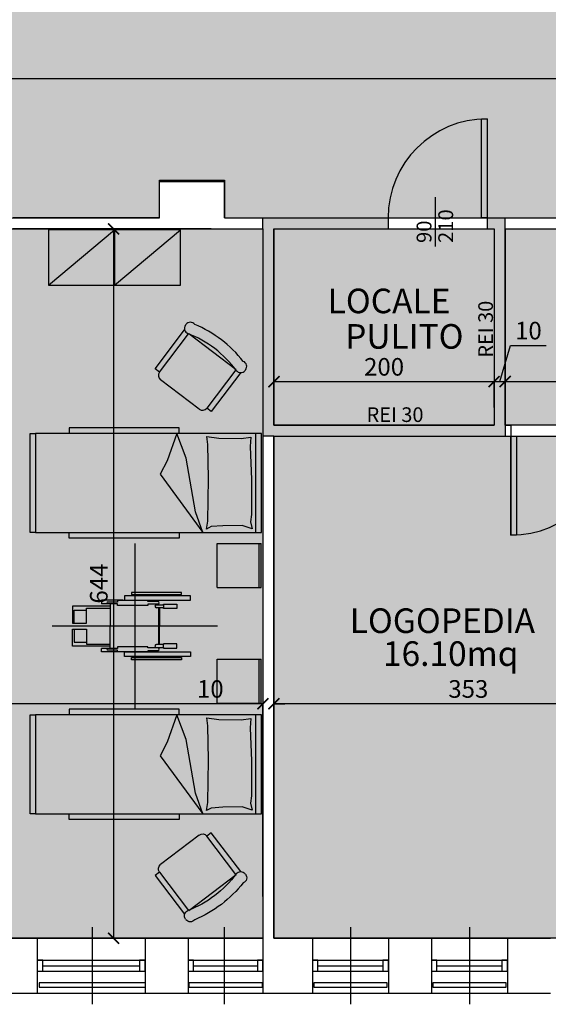
# Model space of a CAD drawing. Extents: x 11603 to 20936, y -4432 to -1456.
# Drawn here: x 18170 to 18650, y -3813 to -2919 of the extents above; entities that cross this region are included whole.
import ezdxf

# ---------------------------------------------------------------- set-up
doc = ezdxf.new("R2010")
doc.units = 0
doc.header["$LTSCALE"] = 10
doc.header["$MEASUREMENT"] = 0
doc.linetypes.add('HIDDEN', pattern=[0.375, 0.25, -0.125])
doc.layers.get('0').update_dxf_attribs({"linetype": 'CONTINUOUS'})
doc.layers.get('Defpoints').update_dxf_attribs({"linetype": 'CONTINUOUS'})
for name, color, linetype in [('ARREDI', 4, 'CONTINUOUS'), ('incendio', 253, 'CONTINUOUS'), ('INFISI', 4, 'CONTINUOUS'), ('MURI', 1, 'CONTINUOUS'), ('PORTE', 4, 'CONTINUOUS'), ('QUOTE', 7, 'CONTINUOUS'), ('RETINI', 7, 'CONTINUOUS'), ('TESTI', 2, 'CONTINUOUS'), ('VISTA', 2, 'CONTINUOUS')]:
    doc.layers.add(name, color=color, linetype=linetype)
doc.layers.add('CONTORNI RETINI', color=7, linetype='CONTINUOUS', plot=False)
doc.styles.add('Century Gothic', font='GOTHIC.TTF')
doc.styles.get("Standard").update_dxf_attribs({"font": 'GOTHICB.TTF'})
doc.dimstyles.get("Standard").update_dxf_attribs({"dimtxt": 16, "dimasz": 10, "dimexe": 0.18, "dimexo": 0, "dimgap": 5, "dimtad": 1, "dimdec": 0, "dimzin": 0, "dimdsep": 46, "dimtxsty": 'Standard', "dimblk": 'ARCHTICK', "dimcen": 0.09, "dimclre": 252, "dimadec": 0, "dimazin": 0, "dimtfac": 1, "dimtdec": 0, "dimtofl": 0, "dimtmove": 0, "dimatfit": 3, "dimldrblk": 'ARCHTICK', "dimfxl": 0, "dimtolj": 1, "dimtzin": 0, "dimarcsym": 0})

# ---------------------------------------------------------------- blocks, each defined once
blk = doc.blocks.new('_ArchTick')
at = {"color": 0, "linetype": 'ByBlock', "const_width": 0.15}
blk.add_lwpolyline([(-0.5, -0.5), (0.5, 0.5)], dxfattribs=at)
blk = doc.blocks.new('*D62')
at = {"layer": 'Defpoints', "color": 0}
for p in [(18401.19, -3539.8), (18754.19, -3671.14), (18401.19, -3680.28)]:
    blk.add_point(p, dxfattribs=at)
at = {"layer": 'QUOTE', "color": 252, "lineweight": -2}
for p, q in [((18401.19, -3680.28), (18401.19, -3539.62)), ((18754.19, -3671.14), (18754.19, -3539.62))]:
    blk.add_line(p, q, dxfattribs=at)
at = {"layer": 'QUOTE', "color": 0, "lineweight": -2}
blk.add_line((18754.19, -3539.8), (18401.19, -3539.8), dxfattribs=at)
at = {"layer": 'QUOTE', "color": 0, "lineweight": -2, "xscale": 10, "yscale": 10, "zscale": 10, "rotation": 180}
blk.add_blockref('_ArchTick', (18401.19, -3539.8), dxfattribs=at)
at = {"layer": 'QUOTE', "color": 0, "lineweight": -2, "xscale": 10, "yscale": 10, "zscale": 10}
blk.add_blockref('_ArchTick', (18754.19, -3539.8), dxfattribs=at)
at = {"layer": 'QUOTE', "color": 0, "insert": (18577.69, -3526.39), "char_height": 16, "attachment_point": 5}
blk.add_mtext('\\A1;353', dxfattribs=at)
blk = doc.blocks.new('*D63')
at = {"layer": 'Defpoints', "color": 0}
for p in [(17991.2, -3539.8), (17991.2, -3680.28), (18391.19, -3714.85)]:
    blk.add_point(p, dxfattribs=at)
at = {"layer": 'QUOTE', "color": 252, "lineweight": -2}
for p, q in [((17991.2, -3680.28), (17991.2, -3539.62)), ((18391.19, -3714.85), (18391.19, -3539.62))]:
    blk.add_line(p, q, dxfattribs=at)
at = {"layer": 'QUOTE', "color": 0, "lineweight": -2}
blk.add_line((18391.19, -3539.8), (17991.2, -3539.8), dxfattribs=at)
at = {"layer": 'QUOTE', "color": 0, "lineweight": -2, "xscale": 10, "yscale": 10, "zscale": 10, "rotation": 180}
blk.add_blockref('_ArchTick', (17991.2, -3539.8), dxfattribs=at)
at = {"layer": 'QUOTE', "color": 0, "lineweight": -2, "xscale": 10, "yscale": 10, "zscale": 10}
blk.add_blockref('_ArchTick', (18391.19, -3539.8), dxfattribs=at)
at = {"layer": 'QUOTE', "color": 0, "insert": (18144.19, -3526.39), "char_height": 16, "attachment_point": 5}
blk.add_mtext('\\A1;400', dxfattribs=at)
blk = doc.blocks.new('*D69')
at = {"layer": 'Defpoints', "color": 0}
for p in [(18019.19, -2972.34), (18019.19, -3064.56), (19335.19, -3064.71)]:
    blk.add_point(p, dxfattribs=at)
at = {"layer": 'QUOTE', "color": 252, "lineweight": -2}
for p, q in [((18019.19, -3064.56), (18019.19, -2972.16)), ((19335.19, -3064.71), (19335.19, -2972.16))]:
    blk.add_line(p, q, dxfattribs=at)
at = {"layer": 'QUOTE', "color": 0, "lineweight": -2}
blk.add_line((19335.19, -2972.34), (18019.19, -2972.34), dxfattribs=at)
at = {"layer": 'QUOTE', "color": 0, "lineweight": -2, "xscale": 10, "yscale": 10, "zscale": 10, "rotation": 180}
blk.add_blockref('_ArchTick', (18019.19, -2972.34), dxfattribs=at)
at = {"layer": 'QUOTE', "color": 0, "lineweight": -2, "xscale": 10, "yscale": 10, "zscale": 10}
blk.add_blockref('_ArchTick', (19335.19, -2972.34), dxfattribs=at)
at = {"layer": 'QUOTE', "color": 0, "insert": (18954.51, -2958.94), "char_height": 16, "attachment_point": 5}
blk.add_mtext('\\A1;1316', dxfattribs=at)
blk = doc.blocks.new('*D71')
at = {"layer": 'Defpoints', "color": 0}
for p in [(19552.19, -3117.71), (18611.19, -3197.71), (19552.19, -3247.21)]:
    blk.add_point(p, dxfattribs=at)
at = {"layer": 'QUOTE', "color": 252, "lineweight": -2}
for p, q in [((19552.19, -3117.71), (19552.19, -3247.39)), ((18611.19, -3197.71), (18611.19, -3247.39))]:
    blk.add_line(p, q, dxfattribs=at)
at = {"layer": 'QUOTE', "color": 0, "lineweight": -2}
blk.add_line((18611.19, -3247.21), (19552.19, -3247.21), dxfattribs=at)
at = {"layer": 'QUOTE', "color": 0, "lineweight": -2, "xscale": 10, "yscale": 10, "zscale": 10, "rotation": 180}
blk.add_blockref('_ArchTick', (18611.19, -3247.21), dxfattribs=at)
at = {"layer": 'QUOTE', "color": 0, "lineweight": -2, "xscale": 10, "yscale": 10, "zscale": 10}
blk.add_blockref('_ArchTick', (19552.19, -3247.21), dxfattribs=at)
at = {"layer": 'QUOTE', "color": 0, "insert": (19081.69, -3233.81), "char_height": 16, "attachment_point": 5}
blk.add_mtext('\\A1;941', dxfattribs=at)
blk = doc.blocks.new('*D51')
at = {"layer": 'Defpoints', "color": 0}
for p in [(18391.19, -3430.71), (18391.19, -3539.8), (18401.19, -3714.85)]:
    blk.add_point(p, dxfattribs=at)
at = {"layer": 'QUOTE', "color": 252, "lineweight": -2}
for p, q in [((18391.19, -3430.71), (18391.19, -3539.98)), ((18401.19, -3714.85), (18401.19, -3539.62))]:
    blk.add_line(p, q, dxfattribs=at)
at = {"layer": 'QUOTE', "color": 0, "lineweight": -2}
for p, q in [((18391.19, -3539.8), (18327.19, -3539.8)), ((18401.19, -3539.8), (18411.19, -3539.8))]:
    blk.add_line(p, q, dxfattribs=at)
at = {"layer": 'QUOTE', "color": 0, "lineweight": -2, "xscale": 10, "yscale": 10, "zscale": 10}
blk.add_blockref('_ArchTick', (18391.19, -3539.8), dxfattribs=at)
at = {"layer": 'QUOTE', "color": 0, "lineweight": -2, "xscale": 10, "yscale": 10, "zscale": 10, "rotation": 180}
blk.add_blockref('_ArchTick', (18401.19, -3539.8), dxfattribs=at)
at = {"layer": 'QUOTE', "color": 0, "insert": (18343.41, -3526.39), "char_height": 16, "attachment_point": 5}
blk.add_mtext('\\A1;10', dxfattribs=at)
blk = doc.blocks.new('COMODINO')
at = {"layer": 'ARREDI'}
for p, q in [((-45, 0), (-45, 45)), ((-45, 45), (0, 45)), ((-45, 43), (0, 43)), ((0, 0), (0, 45)), ((-45, 0), (0, 0))]:
    blk.add_line(p, q, dxfattribs=at)
blk = doc.blocks.new('LETTO')
at = {"layer": 'ARREDI'}
for points in [[(-66.44, 53.57), (-66.44, 58.57), (-166.44, 58.57), (-166.44, 53.57)], [(-196.74, 53.57), (-201.74, 53.57), (-201.74, -36.43), (-196.74, -36.43)], [(3.26, 53.57), (8.26, 53.57), (8.26, -36.43), (3.26, -36.43)], [(-66.44, -36.43), (-66.44, -41.43), (-166.44, -41.43), (-166.44, -36.43)]]:
    blk.add_lwpolyline(points, dxfattribs=at)
for points in [[(3.26, 53.57), (3.26, -36.43), (-196.74, -36.43), (-196.74, 53.57)], [(-45.03, 53.57), (-51.66, 34.77), (-60.06, -13.9), (-68.46, -36.43), (-77.35, -11.43), (-83.54, 0.71)], [(-0.2, 50.29), (-9.33, 47.18), (-26.76, 47.59), (-37.34, 48.22), (-41.49, 50.5), (-40.24, 43.23), (-39.62, 4.44), (-40.24, -26.49), (-41.28, -33.55), (-30.29, -32.1), (-10.16, -31.89), (-1.24, -33.13), (-2.07, -24.62), (-0.83, 5.27), (-0.83, 37.21), (-1.66, 43.86)]]:
    blk.add_lwpolyline(points, close=True, dxfattribs=at)
blk = doc.blocks.new('SEDIE-ROT')
at = {"layer": 'ARREDI', "color": 4, "linetype": 'HIDDEN', "ltscale": 1000}
for p, q in [((-22.37, 75), (-22.37, -75)), ((52.63, 0), (-97.37, 0))]:
    blk.add_line(p, q, dxfattribs=at)
at = {"layer": 'ARREDI', "color": 4, "ltscale": 1000}
for p, q in [((-31.58, 27.46), (-31.58, 23.41)), ((28.11, 27.46), (-31.58, 27.46)), ((-31.58, 27.46), (-31.58, 23.41)), ((28.11, 27.46), (-31.58, 27.46)), ((-25.34, 30.5), (-25.34, 28.62)), ((19.98, 30.5), (-25.34, 30.5)), ((-25.34, 30.5), (-25.34, 28.62)), ((19.98, 30.5), (-25.34, 30.5)), ((-25.34, 28.62), (19.97, 28.62)), ((-25.34, 28.62), (19.97, 28.62)), ((19.97, 28.62), (19.97, 30.5)), ((19.97, 28.62), (19.97, 30.5)), ((28.11, 23.41), (28.11, 27.46)), ((28.11, 23.41), (28.11, 27.46)), ((-79.02, 18.23), (-79.02, 2.65)), ((-44.74, 18.23), (-79.02, 18.23)), ((-79.02, 18.23), (-79.02, 2.65)), ((-44.74, 18.23), (-79.02, 18.23)), ((-33.09, 23.41), (-52.71, 23.41)), ((-52.71, 23.41), (-52.71, 20.33)), ((-52.71, 23.41), (-52.71, 20.33)), ((-33.09, 23.41), (-52.71, 23.41)), ((-47.06, 20.33), (-52.71, 20.33)), ((-47.06, 20.33), (-52.71, 20.33)), ((-38.02, 21.82), (-47.06, 21.82)), ((-44.74, 20.33), (-47.06, 20.33)), ((-44.74, 20.33), (-47.06, 20.33)), ((-44.74, 20.33), (-44.74, 18.23)), ((-38.02, 20.33), (-44.74, 20.33)), ((-44.74, 20.33), (-44.74, 18.23)), ((-44.74, 18.23), (-44.74, 16.39)), ((-38.02, 23.35), (-38.02, 21.82)), ((-33.09, 23.35), (-38.02, 23.35)), ((-38.02, 18.8), (-38.02, 20.33)), ((-10.67, 18.8), (-38.02, 18.8)), ((-33.09, 23.41), (-33.09, 23.35)), ((-33.09, 23.41), (-33.09, 23.35)), ((-10.67, 23.35), (-33.09, 23.35)), ((-10.67, 23.35), (-33.09, 23.35)), ((-31.58, 23.41), (28.11, 23.41)), ((-31.58, 23.41), (28.11, 23.41)), ((-10.67, 22.32), (-10.67, 23.35)), ((-10.67, 22.32), (-10.67, 23.35)), ((-1.54, 22.32), (-10.67, 22.32)), ((-1.54, 22.32), (-10.67, 22.32)), ((-10.67, 19.83), (-10.67, 18.8)), ((-1.54, 19.83), (-10.67, 19.83)), ((-2.76, 19.41), (-1.54, 19.41)), ((-1.54, 19.83), (-1.54, 19.41)), ((-1.54, 19.83), (-1.54, 19.41)), ((-1.54, 19.41), (3.68, 19.41)), ((-1.54, 19.41), (3.68, 19.41)), ((3.68, 20.06), (15.85, 20.06)), ((3.68, 19.41), (3.68, 20.06)), ((3.68, 20.06), (15.85, 20.06)), ((3.68, 19.41), (3.68, 20.06)), ((3.68, 19.41), (3.68, 16.7)), ((15.85, 20.06), (15.85, 16.05)), ((15.85, 20.06), (15.85, 16.05)), ((-77.52, 14.54), (-66.2, 14.54)), ((-77.52, 2.65), (-77.52, 14.54)), ((-66.2, 16.39), (-44.74, 16.39)), ((-66.2, 2.65), (-66.2, 16.39)), ((-66.2, 16.39), (-44.74, 16.39)), ((-66.2, 2.65), (-66.2, 16.39)), ((-44.74, 16.39), (-44.74, 0)), ((-44.74, 16.39), (-44.74, 0)), ((0, 16.7), (-2.76, 16.7)), ((-0.72, 16.7), (-0.72, -16.7)), ((0, 16.7), (0, 0)), ((3.68, 16.7), (0, 16.7)), ((3.68, 16.7), (0, 16.7)), ((0, 16.7), (0, 0)), ((3.68, 16.05), (3.68, 16.7)), ((3.68, 16.05), (3.68, 16.7)), ((15.85, 16.05), (3.68, 16.05)), ((15.85, 16.05), (3.68, 16.05)), ((-79.02, 2.65), (-66.2, 2.65)), ((-79.02, 2.65), (-66.2, 2.65)), ((-44.74, -16.39), (-44.74, 0)), ((-44.74, -16.39), (-44.74, 0)), ((0, -16.7), (0, 0)), ((0, -16.7), (0, 0)), ((-79.02, -2.65), (-66.2, -2.65)), ((-79.02, -18.23), (-79.02, -2.65)), ((-79.02, -2.65), (-66.2, -2.65)), ((-79.02, -18.23), (-79.02, -2.65)), ((-77.52, -2.65), (-77.52, -14.54)), ((-66.2, -2.65), (-66.2, -16.39)), ((-66.2, -2.65), (-66.2, -16.39)), ((-77.52, -14.54), (-66.2, -14.54)), ((-66.2, -16.39), (-44.74, -16.39)), ((-66.2, -16.39), (-44.74, -16.39)), ((-44.74, -18.23), (-44.74, -16.39)), ((0, -16.7), (-2.76, -16.7)), ((3.68, -16.7), (0, -16.7)), ((3.68, -16.7), (0, -16.7)), ((3.68, -16.05), (3.68, -16.7)), ((15.85, -16.05), (3.68, -16.05)), ((3.68, -16.05), (3.68, -16.7)), ((15.85, -16.05), (3.68, -16.05)), ((3.68, -19.41), (3.68, -16.7)), ((15.85, -20.06), (15.85, -16.05)), ((15.85, -20.06), (15.85, -16.05)), ((-44.74, -18.23), (-79.02, -18.23)), ((-44.74, -18.23), (-79.02, -18.23)), ((-47.06, -20.33), (-52.71, -20.33)), ((-52.71, -23.41), (-52.71, -20.33)), ((-52.71, -23.41), (-52.71, -20.33)), ((-47.06, -20.33), (-52.71, -20.33)), ((-33.09, -23.41), (-52.71, -23.41)), ((-33.09, -23.41), (-52.71, -23.41)), ((-44.74, -20.33), (-47.06, -20.33)), ((-44.74, -20.33), (-47.06, -20.33)), ((-38.02, -21.82), (-47.06, -21.82)), ((-44.74, -20.33), (-44.74, -18.23)), ((-44.74, -20.33), (-44.74, -18.23)), ((-38.02, -20.33), (-44.74, -20.33)), ((-10.67, -18.8), (-38.02, -18.8)), ((-38.02, -18.8), (-38.02, -20.33)), ((-38.02, -23.35), (-38.02, -21.82)), ((-33.09, -23.35), (-38.02, -23.35)), ((-10.67, -23.35), (-33.09, -23.35)), ((-10.67, -23.35), (-33.09, -23.35)), ((-33.09, -23.41), (-33.09, -23.35)), ((-33.09, -23.41), (-33.09, -23.35)), ((-31.58, -23.41), (28.11, -23.41)), ((-31.58, -27.46), (-31.58, -23.41)), ((-31.58, -23.41), (28.11, -23.41)), ((-31.58, -27.46), (-31.58, -23.41)), ((-10.67, -19.83), (-10.67, -18.8)), ((-1.54, -19.83), (-10.67, -19.83)), ((-10.67, -22.32), (-10.67, -23.35)), ((-1.54, -22.32), (-10.67, -22.32)), ((-10.67, -22.32), (-10.67, -23.35)), ((-1.54, -22.32), (-10.67, -22.32)), ((-2.76, -19.41), (-1.54, -19.41)), ((-1.54, -19.83), (-1.54, -19.41)), ((-1.54, -19.41), (3.68, -19.41)), ((-1.54, -19.41), (3.68, -19.41)), ((-1.54, -19.83), (-1.54, -19.41)), ((3.68, -19.41), (3.68, -20.06)), ((3.68, -19.41), (3.68, -20.06)), ((3.68, -20.06), (15.85, -20.06)), ((3.68, -20.06), (15.85, -20.06)), ((28.11, -23.41), (28.11, -27.46)), ((28.11, -23.41), (28.11, -27.46)), ((28.11, -27.46), (-31.58, -27.46)), ((28.11, -27.46), (-31.58, -27.46)), ((-25.34, -28.62), (19.97, -28.62)), ((-25.34, -30.5), (-25.34, -28.62)), ((-25.34, -28.62), (19.97, -28.62)), ((-25.34, -30.5), (-25.34, -28.62)), ((19.98, -30.5), (-25.34, -30.5)), ((19.98, -30.5), (-25.34, -30.5)), ((19.97, -28.62), (19.97, -30.5)), ((19.97, -28.62), (19.97, -30.5))]:
    blk.add_line(p, q, dxfattribs=at)
for centre, radius, start, end in [((-47.06, 21.07), 0.748, 90, 270), ((-2.76, 18.06), 1.35, 90, 270), ((-1.54, 21.07), 1.25, 270, 90), ((-1.54, 21.07), 1.25, 270, 90), ((-2.76, -18.06), 1.35, 90, 270), ((-47.06, -21.07), 0.748, 90, 270), ((-1.54, -21.07), 1.25, 270, 90), ((-1.54, -21.07), 1.25, 270, 90)]:
    blk.add_arc(centre, radius, start, end, dxfattribs=at)
blk = doc.blocks.new('*D15')
at = {"layer": 'Defpoints', "color": 0}
for p in [(18601.19, -3228.46), (18611.19, -3247.31), (18611.19, -3270.78)]:
    blk.add_point(p, dxfattribs=at)
at = {"layer": 'QUOTE', "color": 0, "lineweight": -2}
for p, q in [((18606.19, -3247.31), (18616.06, -3214.42)), ((18616.06, -3214.42), (18648.49, -3214.42)), ((18601.19, -3247.31), (18611.19, -3247.31))]:
    blk.add_line(p, q, dxfattribs=at)
at = {"layer": 'QUOTE', "color": 252, "lineweight": -2}
for p, q in [((18601.19, -3228.46), (18601.19, -3247.49)), ((18611.19, -3270.78), (18611.19, -3247.13))]:
    blk.add_line(p, q, dxfattribs=at)
at = {"layer": 'QUOTE', "color": 0, "lineweight": -2, "xscale": 10, "yscale": 10, "zscale": 10, "rotation": 180}
blk.add_blockref('_ArchTick', (18601.19, -3247.31), dxfattribs=at)
at = {"layer": 'QUOTE', "color": 0, "lineweight": -2, "xscale": 10, "yscale": 10, "zscale": 10}
blk.add_blockref('_ArchTick', (18611.19, -3247.31), dxfattribs=at)
at = {"layer": 'QUOTE', "color": 0, "insert": (18632.27, -3201.02), "char_height": 16, "attachment_point": 5}
blk.add_mtext('\\A1;10', dxfattribs=at)
blk = doc.blocks.new('*D16')
at = {"layer": 'Defpoints', "color": 0}
for p in [(18401.19, -3228.46), (18601.19, -3247.31), (18601.19, -3270.78)]:
    blk.add_point(p, dxfattribs=at)
at = {"layer": 'QUOTE', "color": 252, "lineweight": -2}
for p, q in [((18401.19, -3228.46), (18401.19, -3247.49)), ((18601.19, -3270.78), (18601.19, -3247.13))]:
    blk.add_line(p, q, dxfattribs=at)
at = {"layer": 'QUOTE', "color": 0, "lineweight": -2}
blk.add_line((18401.19, -3247.31), (18601.19, -3247.31), dxfattribs=at)
at = {"layer": 'QUOTE', "color": 0, "lineweight": -2, "xscale": 10, "yscale": 10, "zscale": 10, "rotation": 180}
blk.add_blockref('_ArchTick', (18401.19, -3247.31), dxfattribs=at)
at = {"layer": 'QUOTE', "color": 0, "lineweight": -2, "xscale": 10, "yscale": 10, "zscale": 10}
blk.add_blockref('_ArchTick', (18601.19, -3247.31), dxfattribs=at)
at = {"layer": 'QUOTE', "color": 0, "insert": (18501.19, -3233.9), "char_height": 16, "attachment_point": 5}
blk.add_mtext('\\A1;200', dxfattribs=at)
blk = doc.blocks.new('SILLON')
at = {"layer": 'ARREDI'}
for p, q in [((-22, 0), (22, 0)), ((-32, -5), (-27, -5)), ((-32, -49.29), (-32, -5)), ((-27, -48.66), (-27, -5)), ((27, -5), (32, -5)), ((27, -5), (27, -48.66)), ((32, -5), (32, -49.29)), ((-34, -54), (-34, -53.29)), ((27, -49), (-27, -49)), ((34, -53.29), (34, -54))]:
    blk.add_line(p, q, dxfattribs=at)
for centre, radius, start, end in [((-22, -5), 5, 90, 180), ((22, -5), 5, 0, 90), ((-29, -53.29), 5, 74.05989, 180), ((0, 48.25), 100.6, 254.05989, 285.94011), ((29, -53.29), 5, 0, 105.94011), ((-29, -54), 5, 180, 285.22036), ((0, 48.25), 110.6, 255.50193, 284.49807), ((29, -54), 5, 254.77964, 0)]:
    blk.add_arc(centre, radius, start, end, dxfattribs=at)
blk = doc.blocks.new('*D140')
at = {"layer": 'Defpoints', "color": 0}
for p in [(18344.19, -3108.71), (18255.55, -3752.71), (18274.46, -3752.71)]:
    blk.add_point(p, dxfattribs=at)
at = {"layer": 'QUOTE', "color": 252, "lineweight": -2}
for p, q in [((18344.19, -3108.71), (18255.37, -3108.71)), ((18274.46, -3752.71), (18255.37, -3752.71))]:
    blk.add_line(p, q, dxfattribs=at)
at = {"layer": 'QUOTE', "color": 0, "lineweight": -2}
blk.add_line((18255.55, -3108.71), (18255.55, -3752.71), dxfattribs=at)
at = {"layer": 'QUOTE', "color": 0, "lineweight": -2, "xscale": 10, "yscale": 10, "zscale": 10}
for p, rotation in [((18255.55, -3108.71), 90), ((18255.55, -3752.71), 270)]:
    blk.add_blockref('_ArchTick', p, dxfattribs=dict(at, rotation=rotation))
at = {"layer": 'QUOTE', "color": 0, "insert": (18242.15, -3430.71), "char_height": 16, "attachment_point": 5, "rotation": 90}
blk.add_mtext('\\A1;644', dxfattribs=at)

msp = doc.modelspace()

# ---------------------------------------------------------------- hatches: boundary and pattern name
at = {"layer": 'incendio'}
h = msp.add_hatch(color=256, dxfattribs=at)
h.paths.add_polyline_path([(18504.78, -3098.71), (18391.19, -3098.71), (18391.19, -3108.71), (18391.19, -3296.71), (18401.19, -3296.71), (18611.19, -3296.71), (18611.19, -3286.71), (18611.19, -3108.71), (18611.19, -3098.71), (18594.78, -3098.71), (18594.78, -3108.71), (18601.19, -3108.71), (18601.19, -3286.71), (18401.19, -3286.71), (18401.19, -3108.71), (18504.78, -3108.71)])
h.paths.add_polyline_path([(19767.19, -3286.71), (19562.19, -3286.71), (19562.19, -3207.71), (19552.19, -3207.71), (19552.19, -3286.71), (19554.19, -3296.71), (19767.19, -3296.71)])
h.paths.add_polyline_path([(19562.19, -3108.71), (19552.19, -3108.71), (19552.19, -3117.71), (19562.19, -3117.71)])
at = {"layer": 'RETINI', "true_color": 0xe6f3ff}
h = msp.add_hatch(color=7, dxfattribs=at)
h.paths.add_polyline_path([(13788.19, -2080.51), (14211.19, -2080.51), (14211.19, -2698.71), (14194.19, -2698.71), (14194.19, -2758.71), (14016.19, -2758.71), (14016.19, -2698.71), (13788.19, -2698.71)])
h.paths.add_polyline_path([(14995.19, -2080.51), (14575.19, -2080.51), (14575.19, -2698.71), (14592.19, -2698.71), (14592.19, -2758.71), (14765.19, -2758.71), (14765.19, -2698.71), (14995.19, -2698.71)])
h.paths.add_polyline_path([(15503.19, -2700.71), (15503.19, -2080.51), (15922.19, -2080.51), (15922.19, -2705.71), (15905.19, -2705.71), (15905.19, -2758.71), (15729.19, -2758.71), (15729.19, -2705.71), (15513.19, -2705.71), (15513.19, -2700.71)])
h.paths.add_polyline_path([(15513.19, -3134.51), (15503.19, -3134.51), (15503.19, -3752.71), (15922.19, -3752.71), (15922.19, -3134.51), (15906.19, -3134.51), (15906.19, -3074.51), (15728.19, -3074.51), (15728.19, -3134.51), (15702.55, -3134.51), (15702.55, -3127.51), (15513.19, -3127.51)])
h.paths.add_polyline_path([(14741.19, -3074.51), (14764.19, -3074.51), (14764.19, -3134.51), (14992.19, -3134.51), (14992.19, -3752.71), (14575.19, -3752.71), (14575.19, -3134.51), (14589.19, -3134.51), (14589.19, -3074.51), (14606.19, -3074.51)])
h.paths.add_polyline_path([(16688.19, -2699.71), (16703.19, -2699.71), (16703.19, -2080.51), (16282.19, -2080.51), (16282.19, -2699.71), (16295.19, -2699.71), (16295.19, -2758.71), (16472.19, -2758.71), (16472.19, -2699.71), (16497.19, -2699.71), (16497.19, -2705.71), (16688.19, -2705.71)])
h.paths.add_polyline_path([(16297.19, -3134.51), (16282.19, -3134.51), (16282.19, -3615.71), (16290.19, -3615.71), (16290.19, -3655.71), (16282.19, -3655.71), (16282.19, -3752.71), (16690.19, -3752.71), (16690.19, -3127.51), (16500.19, -3127.51), (16500.19, -3134.51), (16474.19, -3134.51), (16474.19, -3074.51), (16297.19, -3074.51), (16297.19, -3134.51)])
h.paths.add_polyline_path([(17630.19, -3127.51), (17612.19, -3127.51), (17612.19, -3074.51), (17439.19, -3074.51), (17439.19, -3127.51), (17220.19, -3127.51), (17220.19, -3752.71), (17630.19, -3752.71)])
h.paths.add_polyline_path([(17597.19, -2758.71), (17613.19, -2758.71), (17613.19, -2699.71), (17629.19, -2699.71), (17629.19, -2080.51), (17211.19, -2080.51), (17211.19, -2699.71), (17437.19, -2699.71), (17437.19, -2758.71), (17462.19, -2758.71)])
h.paths.add_polyline_path([(18164.19, -3108.71), (18391.19, -3108.71), (18391.19, -3752.71), (17991.2, -3752.71), (17991.19, -3108.71), (18030.19, -3108.71), (18164.19, -3108.71)])
at = {"layer": 'RETINI', "true_color": 0xffe0ff}
h = msp.add_hatch(color=7, dxfattribs=at)
h.paths.add_polyline_path([(15002.19, -3329.51), (15493.19, -3329.51), (15493.19, -3752.71), (15002.19, -3752.71)])
h.paths.add_polyline_path([(15005.19, -2503.71), (15005.19, -2080.51), (15493.19, -2080.51), (15493.19, -2503.71)])
h.paths.add_polyline_path([(17029.19, -2758.71), (17018.19, -2758.71), (17018.19, -2699.71), (16889.19, -2699.71), (16889.19, -2758.71), (16715.19, -2758.71), (16715.19, -2699.71), (16713.19, -2699.71), (16713.19, -2080.51), (17201.19, -2080.51), (17201.19, -2699.71), (17194.19, -2699.71), (17194.19, -2758.71), (17164.19, -2758.71), (17029.19, -2758.71), (17029.19, -2758.71)])
h.paths.add_polyline_path([(16716.19, -3064.51), (16942.19, -3064.51), (16942.19, -3108.71), (16968.19, -3108.71), (16968.19, -3064.51), (17194.19, -3064.51), (17194.19, -3108.71), (17210.19, -3108.71), (17210.19, -3752.71), (16700.19, -3752.71), (16700.19, -3108.71), (16716.19, -3108.71)])
h.paths.add_polyline_path([(18159.19, -2441.39), (17991.19, -2441.39), (17991.19, -2080.51), (18329.19, -2080.51), (18329.19, -2333.71), (18159.19, -2333.71)])
h.paths.add_polyline_path([(18663.19, -2080.51), (18339.19, -2080.51), (18339.19, -2080.51), (18339.19, -2725.71), (19337.19, -2725.68), (19337.19, -2725.68), (19337.19, -2378.71), (19574.19, -2378.71), (19574.19, -2080.51), (18703.19, -2080.51), (18703.19, -2106.81), (18663.19, -2106.81)])
h.paths.add_polyline_path([(18401.19, -3296.71), (18754.19, -3296.71), (18754.19, -3752.71), (18401.19, -3752.71)])
h.paths.add_polyline_path([(18764.19, -3296.71), (19067.19, -3296.71), (19067.19, -3752.71), (18764.19, -3752.71)])
h.paths.add_polyline_path([(19077.19, -3752.71), (19392.19, -3752.71), (19392.19, -3296.71), (19077.19, -3296.71)])
edge = h.paths.add_edge_path()
edge.add_line((19402.19, -3752.71), (19987.19, -3752.71))
at = {"layer": 'RETINI', "true_color": 0xf0e0ff}
h = msp.add_hatch(color=7, dxfattribs=at)
h.paths.add_polyline_path([(15273.19, -2698.71), (15273.19, -2518.71), (15488.19, -2518.71), (15488.19, -2758.71), (15312.19, -2758.71), (15312.19, -2698.71)])
h.paths.add_polyline_path([(17649.19, -2226.39), (17763.19, -2226.39), (17763.19, -2261.72), (17853.19, -2261.72), (17853.19, -2226.31), (17971.19, -2226.39), (17971.19, -2436.39), (17649.19, -2436.39)])
h.paths.add_polyline_path([(17820.2, -2451.39), (17971.19, -2451.39), (17971.19, -2600.22), (17820.2, -2600.22)])
h.paths.add_polyline_path([(17649.19, -2451.39), (17800.2, -2451.39), (17800.2, -2628.55), (17737.22, -2628.55), (17737.22, -2638.55), (17800.2, -2638.55), (17800.2, -2758.71), (17649.19, -2758.71), (17649.19, -2638.55), (17657.19, -2638.55), (17657.19, -2628.55), (17649.19, -2628.55)])
h.paths.add_polyline_path([(17820.2, -2610.22), (17971.19, -2610.22), (17971.19, -2724.71), (17959.19, -2724.71), (17959.19, -2758.71), (17820.2, -2758.71)])
h.paths.add_polyline_path([(17761.19, -3074.51), (17830.19, -3074.51), (17840.19, -3074.51), (17949.19, -3074.51), (17949.19, -3107.71), (17971.19, -3107.71), (17971.19, -3259.25), (17840.19, -3259.25), (17830.19, -3259.25), (17761.19, -3259.25)])
h.paths.add_polyline_path([(17650.19, -3394.71), (17971.19, -3394.71), (17971.19, -3604.71), (17857.19, -3604.71), (17857.19, -3572.71), (17763.19, -3572.71), (17763.19, -3604.64), (17650.19, -3604.64)])
h.paths.add_polyline_path([(19562.19, -3108.71), (19767.19, -3108.71), (19767.19, -3286.71), (19562.19, -3286.71)])
h.paths.add_polyline_path([(18401.19, -3108.71), (18601.19, -3108.71), (18601.19, -3286.71), (18401.19, -3286.71)])
h.paths.add_polyline_path([(17650.19, -3259.25), (17751.19, -3259.25), (17751.19, -3074.51), (17730.69, -3074.51), (17730.69, -3064.51), (17660.69, -3064.51), (17660.69, -3074.51), (17650.19, -3074.51)])
h.paths.add_polyline_path([(18317.19, -2559.71), (18181.19, -2559.71), (18181.19, -2355.71), (18317.19, -2355.71)])
h.paths.add_polyline_path([(17650.19, -3269.25), (17971.19, -3269.25), (17971.19, -3281.69), (17971.19, -3371.69), (17971.19, -3379.71), (17650.19, -3379.71)])
at = {"layer": 'RETINI', "true_color": 0xffffdb}
h = msp.add_hatch(color=7, dxfattribs=at)
h.paths.add_polyline_path([(13082.19, -3064.51), (13552.19, -3064.51), (13552.19, -3074.51), (13821.19, -3074.51), (13821.19, -3001.61), (13836.19, -3001.61), (13836.19, -3064.51), (18019.19, -3064.51), (18019.19, -3098.91), (18297.19, -3098.71), (18297.19, -3064.51), (18356.19, -3064.51), (18356.19, -3098.71), (18676.19, -3098.71), (18676.19, -3065.71), (18716.19, -3065.71), (18716.19, -3098.71), (19035.19, -3098.71), (19035.19, -3065.71), (19101.19, -3065.71), (19101.19, -3098.71), (19335.19, -3098.71), (19335.19, -2735.71), (19075.19, -2735.71), (19075.19, -2768.71), (19035.19, -2768.71), (19035.19, -2735.71), (18714.19, -2735.71), (18714.19, -2768.71), (18673.19, -2768.71), (18673.19, -2735.71), (18356.19, -2735.71), (18356.19, -2768.71), (18316.19, -2768.71), (18316.19, -2735.71), (18019.19, -2735.71), (18019.19, -2768.71), (13836.19, -2768.71), (13836.19, -2831.61), (13821.19, -2831.61), (13821.19, -2768.71), (13082.19, -2768.71)])
h.paths.add_polyline_path([(18611.19, -3108.71), (19552.19, -3108.71), (19552.19, -3286.71), (18611.19, -3286.71)])
h.paths.add_polyline_path([(18159.19, -2451.39), (18159.19, -2569.71), (18329.19, -2569.71), (18329.19, -2725.71), (17991.19, -2725.91), (17991.19, -2451.39)])
h.paths.add_polyline_path([(14068.19, -3064.51), (14194.19, -3064.51), (14194.19, -3076.51), (14068.19, -3076.51)], flags=17)
h.paths.add_polyline_path([(14072.19, -3384.71), (14208.19, -3384.71), (14208.19, -3372.71), (14211.19, -3372.71), (14211.19, -3107.51), (14194.19, -3107.51), (14194.19, -3076.51), (14068.19, -3076.51), (14068.19, -3372.71), (14072.19, -3372.71)])

# ---------------------------------------------------------------- linework, layer by layer
at = {"layer": 'ARREDI'}
for p, q in [((18196.4, -3159.61), (18256.4, -3109.61)), ((18256.4, -3159.61), (18316.4, -3109.61))]:
    msp.add_line(p, q, dxfattribs=at)
for points in [[(18196.4, -3159.61), (18256.4, -3159.61), (18256.4, -3109.61), (18196.4, -3109.61)], [(18256.4, -3159.61), (18316.4, -3159.61), (18316.4, -3109.61), (18256.4, -3109.61)]]:
    msp.add_lwpolyline(points, close=True, dxfattribs=at)
at = {"layer": 'CONTORNI RETINI'}
msp.add_lwpolyline([(13836.19, -3064.51), (18019.19, -3064.51), (18019.19, -3098.91), (18297.19, -3098.71), (18297.19, -3064.51), (18356.19, -3064.51), (18356.19, -3098.71), (18676.19, -3098.71)], dxfattribs=at)
for points in [[(18164.19, -3108.71), (18164.19, -3108.71), (18164.19, -3108.71), (18391.19, -3108.71), (18391.19, -3752.71), (17991.2, -3752.71), (17991.19, -3108.71), (18030.19, -3108.71), (18030.19, -3108.71), (18164.19, -3108.71), (18164.19, -3108.71)], [(18401.19, -3108.71), (18601.19, -3108.71), (18601.19, -3286.71), (18401.19, -3286.71)], [(18611.19, -3108.71), (19552.19, -3108.71), (19552.19, -3286.71), (18611.19, -3286.71)], [(18401.19, -3296.71), (18754.19, -3296.71), (18754.19, -3752.71), (18401.19, -3752.71)]]:
    msp.add_lwpolyline(points, close=True, dxfattribs=at)
at = {"layer": 'incendio'}
for p, q in [((18391.19, -3108.71), (18391.19, -3098.71)), ((18611.19, -3108.71), (18611.19, -3098.71)), ((18611.19, -3286.71), (18611.19, -3296.71))]:
    msp.add_line(p, q, dxfattribs=at)
at = {"layer": 'INFISI'}
for p, q in [((18616.38, -3296.71), (18616.38, -3386.71)), ((18236.15, -3742.71), (18236.15, -3812.71)), ((18356.05, -3742.71), (18356.05, -3812.71)), ((18470.69, -3742.71), (18470.69, -3812.71)), ((18578.69, -3742.71), (18578.69, -3812.71)), ((18186.19, -3772.71), (18284.19, -3772.71)), ((18324.19, -3772.71), (18391.19, -3772.71)), ((18436.19, -3772.71), (18505.19, -3772.71)), ((18544.19, -3772.71), (18613.19, -3772.71)), ((18191.19, -3777.71), (18279.19, -3777.71)), ((18328.19, -3777.71), (18386.19, -3777.71)), ((18441.19, -3777.71), (18500.19, -3777.71)), ((18549.19, -3777.71), (18608.19, -3777.71)), ((18186.19, -3782.71), (18284.19, -3782.71)), ((18324.19, -3782.71), (18391.19, -3782.71)), ((18436.19, -3782.71), (18505.19, -3782.71)), ((18544.19, -3782.71), (18613.19, -3782.71))]:
    msp.add_line(p, q, dxfattribs=at)
at = {"layer": 'INFISI', "color": 253}
for p, q in [((18186.19, -3752.71), (18284.19, -3752.71)), ((18323.19, -3752.71), (18391.19, -3752.71)), ((18436.19, -3752.71), (18505.19, -3752.71)), ((18544.19, -3752.71), (18613.19, -3752.71))]:
    msp.add_line(p, q, dxfattribs=at)
at = {"layer": 'INFISI'}
for points in [[(18594.78, -3098.71), (18589.78, -3098.71), (18589.78, -3008.71), (18594.78, -3008.71)], [(18616.38, -3296.71), (18621.38, -3296.71), (18621.38, -3386.71), (18616.38, -3386.71)], [(18186.19, -3772.71), (18186.19, -3782.71), (18191.19, -3782.71), (18191.19, -3772.71)], [(18279.19, -3772.71), (18279.19, -3782.71), (18284.19, -3782.71), (18284.19, -3772.71)], [(18323.19, -3772.71), (18323.19, -3782.71), (18328.19, -3782.71), (18328.19, -3772.71)], [(18386.19, -3772.71), (18386.19, -3782.71), (18391.19, -3782.71), (18391.19, -3772.71)], [(18436.19, -3772.71), (18436.19, -3782.71), (18441.19, -3782.71), (18441.19, -3772.71)], [(18500.19, -3772.71), (18500.19, -3782.71), (18505.19, -3782.71), (18505.19, -3772.71)], [(18544.19, -3772.71), (18544.19, -3782.71), (18549.19, -3782.71), (18549.19, -3772.71)], [(18608.19, -3772.71), (18608.19, -3782.71), (18613.19, -3782.71), (18613.19, -3772.71)], [(18187.9, -3797.21), (18284.61, -3797.21), (18284.61, -3793.2), (18187.9, -3793.2)], [(18323.94, -3797.21), (18390.65, -3797.21), (18390.65, -3793.2), (18323.94, -3793.2)], [(18437.44, -3797.21), (18504.15, -3797.21), (18504.15, -3793.2), (18437.44, -3793.2)], [(18545.44, -3797.21), (18612.15, -3797.21), (18612.15, -3793.2), (18545.44, -3793.2)]]:
    msp.add_lwpolyline(points, close=True, dxfattribs=at)
for centre, start, end in [((18594.78, -3098.71), 90, 180), ((18616.38, -3296.71), 270, 0)]:
    msp.add_arc(centre, 90, start, end, dxfattribs=at)
at = {"layer": 'MURI'}
for p, q in [((18297.19, -3065.71), (18356.19, -3065.71)), ((18297.19, -3098.71), (18297.19, -3065.71)), ((18356.19, -3098.71), (18356.19, -3065.71)), ((18297.19, -3098.71), (18164.19, -3098.71)), ((18356.19, -3098.71), (18504.78, -3098.71)), ((18504.78, -3098.71), (18504.78, -3108.71)), ((18594.78, -3098.71), (18594.78, -3108.71)), ((18594.78, -3098.71), (18676.19, -3098.71)), ((18297.19, -3108.71), (18164.19, -3108.71)), ((18297.19, -3108.71), (18391.19, -3108.71)), ((18391.19, -3108.71), (18391.19, -3752.71)), ((18401.19, -3108.71), (18401.19, -3286.71)), ((18401.19, -3108.71), (18504.78, -3108.71)), ((18594.78, -3108.71), (18601.19, -3108.71)), ((18601.19, -3108.71), (18601.19, -3286.71)), ((18611.19, -3108.71), (19180.89, -3108.71)), ((18611.19, -3108.71), (18611.19, -3286.71)), ((18401.19, -3286.71), (18601.19, -3286.71)), ((18611.19, -3286.71), (18616.38, -3286.71)), ((18616.38, -3286.71), (18616.38, -3296.71)), ((18401.19, -3296.71), (18391.19, -3296.71)), ((18401.19, -3296.71), (18616.38, -3296.71)), ((18401.19, -3296.71), (18401.19, -3752.71)), ((18146.19, -3752.71), (18186.19, -3752.71)), ((18186.19, -3752.71), (18186.19, -3802.71)), ((18284.19, -3752.71), (18284.19, -3802.71)), ((18284.19, -3752.71), (18323.19, -3752.71)), ((18323.19, -3752.71), (18323.19, -3802.71)), ((18391.19, -3752.71), (18391.19, -3802.71)), ((18401.19, -3752.71), (18436.19, -3752.71)), ((18436.19, -3752.71), (18436.19, -3802.71)), ((18505.19, -3752.71), (18505.19, -3802.71)), ((18505.19, -3752.71), (18544.19, -3752.71)), ((18544.19, -3752.71), (18544.19, -3802.71)), ((18613.19, -3752.71), (18652.19, -3752.71)), ((18613.19, -3752.71), (18613.19, -3802.71)), ((18146.19, -3802.71), (18186.19, -3802.71)), ((18284.19, -3802.71), (18323.19, -3802.71)), ((18391.19, -3802.71), (18436.19, -3802.71)), ((18505.19, -3802.71), (18544.19, -3802.71)), ((18613.19, -3802.71), (18652.19, -3802.71))]:
    msp.add_line(p, q, dxfattribs=at)
at = {"layer": 'PORTE'}
msp.add_line((18547.76, -3124.76), (18547.76, -3079.94), dxfattribs=at)
at = {"layer": 'VISTA'}
for p, q in [((18186.19, -3802.71), (18284.19, -3802.71)), ((18323.19, -3802.71), (18391.19, -3802.71)), ((18436.19, -3802.71), (18505.19, -3802.71)), ((18544.19, -3802.71), (18613.19, -3802.71))]:
    msp.add_line(p, q, dxfattribs=at)

# ---------------------------------------------------------------- block references
at = {"rotation": 142.7474472456663}
msp.add_blockref('SILLON', (18315.68, -3258.98), dxfattribs=at)
msp.add_blockref('SEDIE-ROT', (18297.2, -3469.3))
at = {"xscale": -1, "rotation": 37.25255275433366}
msp.add_blockref('SILLON', (18315.68, -3672.33), dxfattribs=at)
at = {"layer": 'ARREDI', "xscale": -1, "rotation": 180}
for p in [(18381.52, -3330.77), (18381.52, -3586.27)]:
    msp.add_blockref('LETTO', p, dxfattribs=at)
at = {"layer": 'ARREDI', "xscale": -0.8888888888886868, "yscale": 0.8888888888886868, "zscale": 0.8888888888888888, "rotation": 270}
for p in [(18349.56, -3394.34), (18349.56, -3499.23)]:
    msp.add_blockref('COMODINO', p, dxfattribs=at)

# ---------------------------------------------------------------- texts
at = {"layer": 'incendio', "color": 4, "style": 'Century Gothic'}
for s, p in [('210', (18563.92, -3121.44)), ('90', (18544.25, -3121.44))]:
    msp.add_text(s, height=13.458, rotation=90, dxfattribs=at).set_placement(p)
at = {"layer": 'incendio', "color": 4}
msp.add_text('REI 30', height=13.292, rotation=90, dxfattribs=at).set_placement((18600.06, -3225.58))
msp.add_text('REI 30', height=13.292, dxfattribs=at).set_placement((18485.3, -3283.96))
at = {"layer": 'TESTI'}
for s, p in [('LOCALE', (18449.96, -3185.21)), ('PULITO', (18465.86, -3217.41)), ('LOGOPEDIA', (18470.01, -3475.54)), ('16.10mq', (18500.16, -3505.45))]:
    msp.add_text(s, height=22.315, dxfattribs=at).set_placement(p)

# ---------------------------------------------------------------- dimensions: what is measured, and where the dimension line sits
at = {"layer": 'QUOTE'}
for base, p1, p2, picture, middle in [((18019.19, -2972.34), (19335.19, -3064.71), (18019.19, -3064.56), '*D69', (18954.51, -2972.34)), ((18391.19, -3539.8), (18401.19, -3714.85), (18391.19, -3430.71), '*D51', (18343.41, -3539.8))]:
    dim = msp.add_linear_dim(base=base, p1=p1, p2=p2, dimstyle='Standard', dxfattribs=at)
    dim.commit()
    dim.dimension.update_dxf_attribs({"geometry": picture, "text_midpoint": middle, "dimtype": 160})
dim = msp.add_linear_dim(base=(18255.55, -3752.71), p1=(18344.19, -3108.71), p2=(18274.46, -3752.71), angle=90, dimstyle='Standard', dxfattribs=at)
dim.commit()
dim.dimension.update_dxf_attribs({"geometry": '*D140', "text_midpoint": (18242.15, -3430.71)})
dim = msp.add_linear_dim(base=(19552.19, -3247.21), p1=(18611.19, -3197.71), p2=(19552.19, -3117.71), dimstyle='Standard', dxfattribs=at)
dim.commit()
dim.dimension.update_dxf_attribs({"geometry": '*D71', "text_midpoint": (19081.69, -3233.81)})
for base, p1, p2, picture, middle in [((18611.19, -3247.31), (18601.19, -3228.46), (18611.19, -3270.78), '*D15', (18621.06, -3201.02)), ((18601.19, -3247.31), (18401.19, -3228.46), (18601.19, -3270.78), '*D16', (18501.19, -3233.9))]:
    dim = msp.add_linear_dim(base=base, p1=p1, p2=p2, dimstyle='Standard', override={"dimtmove": 1}, dxfattribs=at)
    dim.commit()
    dim.dimension.update_dxf_attribs({"geometry": picture, "text_midpoint": middle})
for base, p1, p2, picture, middle in [((17991.2, -3539.8), (18391.19, -3714.85), (17991.2, -3680.28), '*D63', (18144.19, -3539.8)), ((18401.19, -3539.8), (18754.19, -3671.14), (18401.19, -3680.28), '*D62', (18577.69, -3539.8))]:
    dim = msp.add_linear_dim(base=base, p1=p1, p2=p2, dimstyle='Standard', override={"dimtmove": 1}, dxfattribs=at)
    dim.commit()
    dim.dimension.update_dxf_attribs({"geometry": picture, "text_midpoint": middle, "dimtype": 160})

doc.saveas('drawing.dxf')
